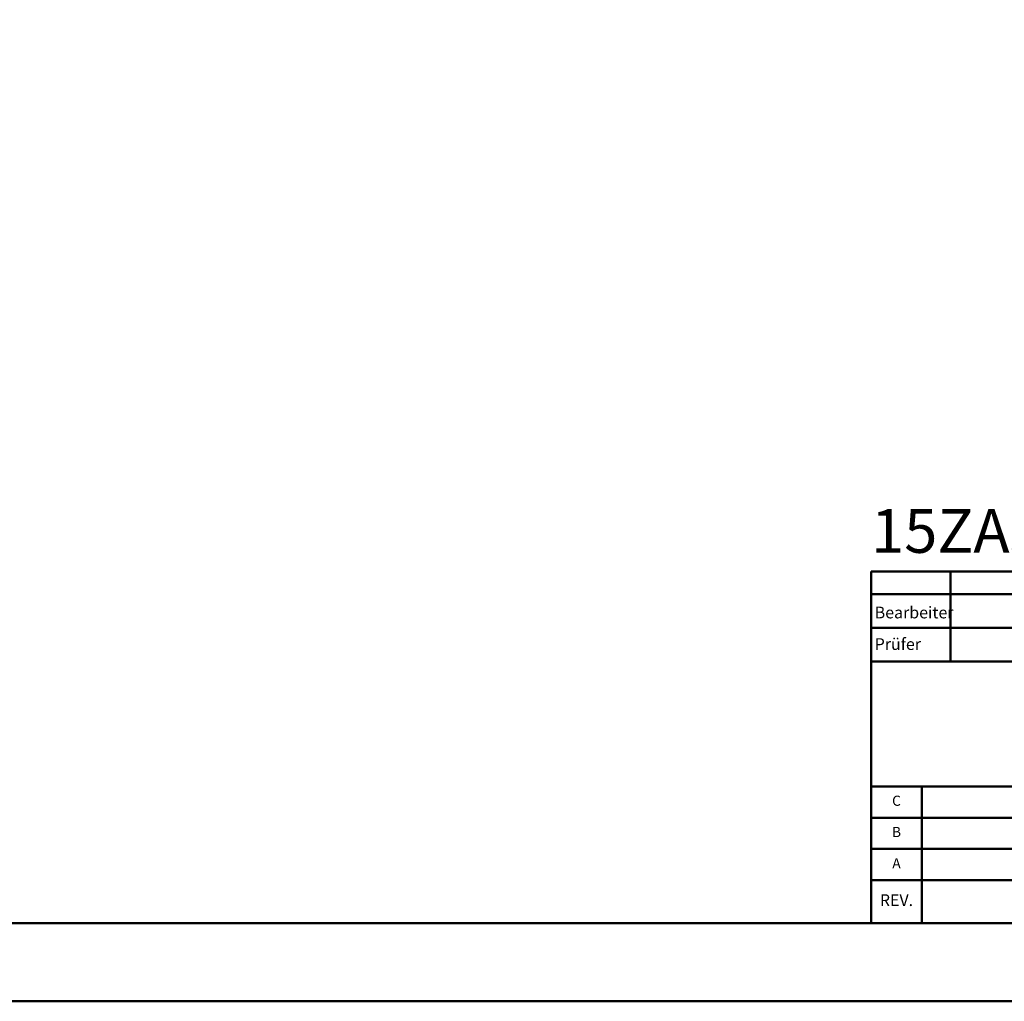
# Model space of a CAD drawing. Units: millimetres. Extents: x 0 to 1050, y -35 to 371.
# Drawn here: x 676 to 834, y 0 to 157 of the extents above; entities that cross this region are included whole.
import ezdxf
from ezdxf.enums import TextEntityAlignment as Align

# ---------------------------------------------------------------- set-up
doc = ezdxf.new("R2010")
doc.units = ezdxf.units.MM
for name, color, linetype, lineweight in [('AM_0', 7, 'Continuous', 50), ('AM_6', 2, 'Continuous', 35), ('AM_BOR', 7, 'Continuous', 50)]:
    doc.layers.add(name, color=color, linetype=linetype, lineweight=lineweight)
doc.layers.add('AM_12', color=7, linetype='Continuous', lineweight=50, plot=False)
doc.styles.add('ISO Proportional', font='isocp.shx')
doc.styles.get("Standard").update_dxf_attribs({"font": 'isocp.shx'})

# ---------------------------------------------------------------- blocks, each defined once
blk = doc.blocks.new('DIN_A3_BOS')
at = {"layer": 'AM_12'}
blk.add_lwpolyline([(0, 0), (420, 0), (420, 297), (0, 297)], close=True, dxfattribs=at)
at = {"layer": 'AM_BOR'}
blk.add_lwpolyline([(20, 10), (410, 10), (410, 287), (20, 287)], close=True, dxfattribs=at)
blk = doc.blocks.new('TITLE_BOS')
at = {"layer": 'AM_BOR'}
for p, q in [((0, 45), (-180, 45)), ((-180, 45), (-180, 0)), ((-169.84, 45), (-169.84, 33.5)), ((-180, 42.1), (-110, 42.1)), ((-180, 37.8), (-110, 37.8)), ((-180, 33.5), (-110, 33.5)), ((-180, 0), (-180, 3.73))]:
    blk.add_line(p, q, dxfattribs=at)
blk.add_lwpolyline([(-180, 0), (0, 0), (0, 44.76)], dxfattribs=at)
at = {"layer": 'AM_BOR', "char_height": 1.5, "width": 39.7377, "attachment_point": 1}
for s, insert in [('{\\C1;Bearbeiter}', (-179.54, 40.51)), ('{\\C1;Prüfer}', (-179.54, 36.47))]:
    blk.add_mtext(s, dxfattribs=dict(at, insert=insert))
at = {"layer": 'AM_BOR'}
for tag, p, height in [('GEN-TITLE-DES1', (-108.62, 40.59), 3.65), ('GEN-TITLE-NAME', (-161.08, 38.82), 2), ('GEN-TITLE-DES2', (-108.5, 35), 3.65), ('NAME-PRUEFER', (-161.07, 34.6), 2), ('GEN-TITLE-DES2-ENG', (-108.62, 30.37), 3), ('GEN-TITLE-DWG', (-71.93, 25.57), 2.5), ('DOC_REVISION', (-30.94, 26.09), 2), ('PART_REVISION', (-30.94, 22), 2), ('GEN-TITLE-SCA', (-21.98, 21.55), 2.5), ('BAANNR.', (-71.89, 21.39), 2.5), ('CDN_STATUS', (-71.99, 17.74), 2.5)]:
    blk.add_attdef(tag, p, '', height=height, dxfattribs=at)
for tag, p in [('GEN-TITLE-DAT', (-119.6, 38.83)), ('DATUM-PRUEFER', (-119.6, 34.53))]:
    blk.add_attdef(tag, text='', height=2, dxfattribs=at).set_placement(p, align=Align.CENTER)
blk = doc.blocks.new('*T50')
at = {"color": 0, "linetype": 'ByBlock', "lineweight": -2}
for p, q in [((0, 17.5), (70, 17.5)), ((0, 0), (0, 17.5)), ((6.5, 0), (6.5, 17.5)), ((51.5, 0), (51.5, 17.5)), ((60, 0), (60, 17.5)), ((70, 0), (70, 17.5)), ((0, 13.5), (70, 13.5)), ((0, 9.5), (70, 9.5)), ((0, 5.5), (70, 5.5)), ((0, 0), (70, 0))]:
    blk.add_line(p, q, dxfattribs=at)
at = {"color": 0, "attachment_point": 5, "style": 'ISO Proportional'}
for s, insert, char_height, width in [('Maß `min. 29´ eingefügt', (29, 15.5), 1.3, 44), ('C', (3.25, 15.5), 1.3, 5.5), ('S.Lö', (55.75, 15.5), 1.3, 7.5), ('25.10.2021', (65, 15.5), 1.3, 9), ('B', (3.25, 11.5), 1.3, 5.5), ('Zeichnung überarbeitet', (29, 11.5), 1.3, 44), ('S.Lö', (55.75, 11.5), 1.3, 7.5), ('08.10.2019', (65, 11.5), 1.3, 9), ('A', (3.25, 7.5), 1.3, 5.5), ('PDF neu', (29, 7.5), 1.3, 44), ('D.He', (55.75, 7.5), 1.3, 7.5), ('08.02.2018', (65, 7.5), 1.3, 9), ('Änderung', (29, 2.75), 1.5, 44), ('REV.', (3.25, 2.75), 1.5, 5.5), ('Name', (55.75, 2.75), 1.5, 7.5), ('Datum', (65, 2.75), 1.5, 9)]:
    blk.add_mtext(s, dxfattribs=dict(at, insert=insert, char_height=char_height, width=width))
blk = doc.blocks.new('vaac_RevBlock')
blk.add_blockref('*T50', (-70, 0))

msp = doc.modelspace()

# ---------------------------------------------------------------- block references
at = {"layer": 'AM_0', "lineweight": 0, "xscale": 1.25, "yscale": 1.25, "zscale": 1.25}
for name, p in [('DIN_A3_BOS', (525, 0)), ('TITLE_BOS', (1037.5, 12.5))]:
    msp.add_blockref(name, p, dxfattribs=at)
at = {"layer": 'AM_0', "xscale": 1.25, "yscale": 1.25, "zscale": 1.25}
msp.add_blockref('vaac_RevBlock', (900, 12.5), dxfattribs=at)

# ---------------------------------------------------------------- texts
at = {"layer": 'AM_6', "insert": (812.5, 78.75), "char_height": 7, "width": 30, "attachment_point": 1}
msp.add_mtext('15ZAsd', dxfattribs=at)

doc.saveas('drawing.dxf')
